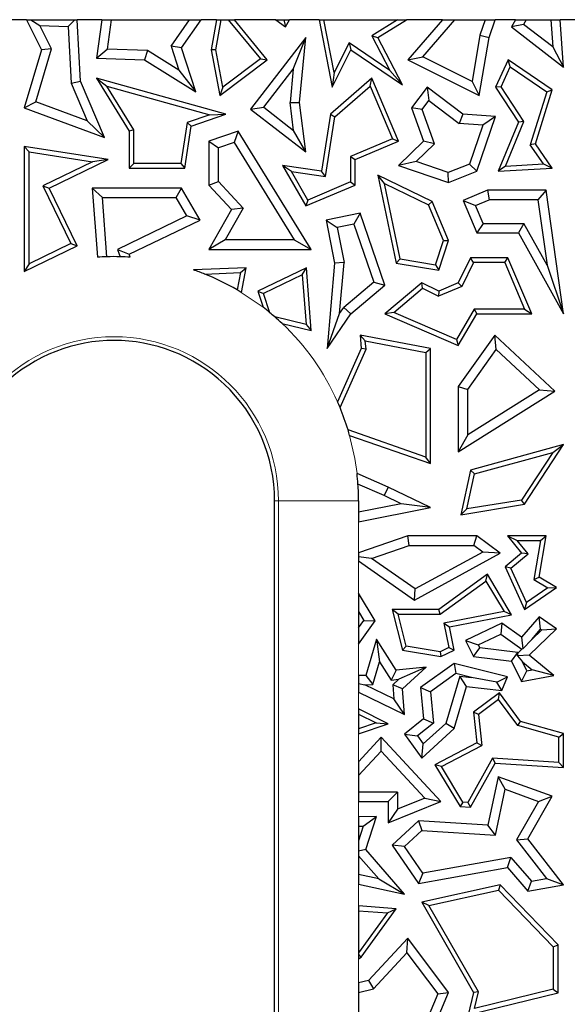
# Model space of a CAD drawing. Units: millimetres. Extents: x 0 to 420, y 0 to 297.
# Drawn here: x 161 to 169, y 208 to 222 of the extents above; entities that cross this region are included whole.
import ezdxf

# ---------------------------------------------------------------- set-up
doc = ezdxf.new("R2010")
doc.units = ezdxf.units.MM

msp = doc.modelspace()

# ---------------------------------------------------------------- linework, layer by layer
at = {"color": 7, "linetype": 'Continuous', "lineweight": 25}
for p, q in [((160.7728, 222.3266), (160.5518, 222.3266)), ((160.7728, 222.3266), (160.9989, 221.877)), ((160.7728, 222.3266), (160.8381, 222.3266)), ((160.8381, 222.3266), (160.9749, 222.2387)), ((160.8381, 222.3266), (161.4987, 222.3266)), ((161.1501, 221.8904), (160.9749, 222.2387)), ((160.9749, 222.2387), (161.3965, 222.2227)), ((161.3965, 222.2227), (161.4987, 222.3266)), ((161.3965, 222.2227), (161.4434, 221.3754)), ((161.4987, 222.3266), (161.532, 222.3266)), ((161.8977, 222.3266), (161.532, 222.3266)), ((161.5829, 221.4077), (161.532, 222.3266)), ((161.8977, 222.3266), (161.8185, 221.7522)), ((161.8977, 222.3266), (162.0401, 222.3266)), ((162.0401, 222.3266), (161.9795, 221.8873)), ((162.0401, 222.3266), (163.2117, 222.3266)), ((162.9356, 221.9288), (163.2117, 222.3266)), ((163.0915, 221.906), (163.3834, 222.3266)), ((163.2117, 222.3266), (163.3834, 222.3266)), ((163.6139, 222.3266), (163.3834, 222.3266)), ((163.6139, 222.3266), (163.5336, 221.877)), ((163.6053, 221.8772), (163.6855, 222.3266)), ((163.6139, 222.3266), (163.6855, 222.3266)), ((163.6855, 222.3266), (163.7894, 222.3266)), ((163.7894, 222.3266), (164.2717, 221.7393)), ((163.7894, 222.3266), (163.8807, 222.3266)), ((164.5032, 222.3266), (163.8807, 222.3266)), ((164.373, 221.7272), (163.8807, 222.3266)), ((164.5032, 222.3266), (164.6436, 222.2181)), ((164.5032, 222.3266), (164.6213, 222.3266)), ((164.6213, 222.3266), (164.6436, 222.2181)), ((164.6213, 222.3266), (164.7039, 222.3266)), ((164.6436, 222.2181), (164.7039, 222.3266)), ((165.1463, 222.3266), (164.7039, 222.3266)), ((165.1463, 222.3266), (165.3423, 221.3176)), ((165.1463, 222.3266), (165.2181, 222.3266)), ((165.3719, 221.5346), (165.2181, 222.3266)), ((165.2181, 222.3266), (166.3211, 222.3266)), ((166.3211, 222.3266), (165.9343, 222.0844)), ((166.0269, 222.0592), (166.4539, 222.3266)), ((166.3211, 222.3266), (166.4539, 222.3266)), ((166.9922, 222.3266), (166.4539, 222.3266)), ((166.9922, 222.3266), (166.4717, 221.7272)), ((166.6974, 221.772), (167.179, 222.3266)), ((166.9922, 222.3266), (167.179, 222.3266)), ((167.179, 222.3266), (167.6305, 222.3266)), ((167.6305, 222.3266), (167.5509, 222.0941)), ((167.6305, 222.3266), (167.7796, 222.3266)), ((167.688, 222.0592), (167.7796, 222.3266)), ((168.0824, 222.3266), (167.7796, 222.3266)), ((168.0824, 222.3266), (168.0245, 222.2181)), ((168.205, 222.2568), (168.0245, 222.2181)), ((168.0245, 222.2181), (168.8035, 221.6154)), ((168.0824, 222.3266), (168.2423, 222.3266)), ((168.2423, 222.3266), (168.205, 222.2568)), ((168.6399, 221.9204), (168.205, 222.2568)), ((168.2423, 222.3266), (168.6103, 222.3266)), ((168.6103, 222.3266), (168.6399, 221.9204)), ((168.6103, 222.3266), (168.7518, 222.3266)), ((168.9728, 222.3266), (168.7518, 222.3266)), ((168.8035, 221.6154), (168.7518, 222.3266)), ((164.9484, 222.0592), (164.1215, 220.9901)), ((164.761, 221.5864), (164.9484, 222.0592)), ((164.8548, 221.0896), (164.9484, 222.0592)), ((165.9343, 222.0844), (166.2027, 221.5679)), ((165.9343, 222.0844), (166.0269, 222.0592)), ((166.394, 221.3528), (166.0269, 222.0592)), ((167.5509, 222.0941), (167.4335, 221.4039)), ((167.5406, 221.1926), (167.688, 222.0592)), ((167.5509, 222.0941), (167.688, 222.0592)), ((162.9356, 221.9288), (163.0529, 221.5705)), ((163.0915, 221.906), (162.9356, 221.9288)), ((163.3076, 221.2456), (163.0915, 221.906)), ((165.595, 221.9806), (165.3719, 221.5346)), ((166.2027, 221.5679), (165.595, 221.9806)), ((165.595, 221.9806), (165.622, 221.877)), ((168.6399, 221.9204), (168.8035, 221.6154)), ((160.9989, 221.877), (160.7416, 221.0093)), ((160.9144, 221.0958), (161.1501, 221.8904)), ((161.1501, 221.8904), (160.9989, 221.877)), ((161.8185, 221.7522), (161.9795, 221.8873)), ((161.8185, 221.7522), (162.5382, 221.7249)), ((162.581, 221.8645), (161.9795, 221.8873)), ((162.581, 221.8645), (162.5382, 221.7249)), ((163.0529, 221.5705), (162.581, 221.8645)), ((163.6053, 221.8772), (163.5336, 221.877)), ((163.5336, 221.877), (163.6615, 221.1926)), ((163.71, 221.3172), (163.6053, 221.8772)), ((165.3423, 221.3176), (165.622, 221.877)), ((165.622, 221.877), (166.394, 221.3528)), ((166.4717, 221.7272), (166.6974, 221.772)), ((167.4335, 221.4039), (166.6974, 221.772)), ((162.5382, 221.7249), (163.3076, 221.2456)), ((163.6615, 221.1926), (164.373, 221.7272)), ((164.2717, 221.7393), (163.71, 221.3172)), ((164.2717, 221.7393), (164.373, 221.7272)), ((166.4717, 221.7272), (167.5406, 221.1926)), ((167.974, 221.7272), (167.7866, 221.3161)), ((167.8669, 221.3221), (168.0033, 221.6215)), ((168.0033, 221.6215), (167.974, 221.7272)), ((168.6325, 221.2748), (167.974, 221.7272)), ((168.0033, 221.6215), (168.5497, 221.2461)), ((161.8185, 221.4493), (162.31, 220.6576)), ((161.8185, 221.4493), (161.9738, 221.3328)), ((163.7522, 220.9108), (161.8185, 221.4493)), ((163.0529, 221.5705), (163.3076, 221.2456)), ((164.3194, 221.0154), (164.761, 221.5864)), ((164.761, 221.5864), (164.7129, 221.0875)), ((165.938, 221.4493), (165.3182, 220.9108)), ((165.3719, 221.5346), (165.3423, 221.3176)), ((165.911, 221.3323), (165.938, 221.4493)), ((166.3367, 220.5083), (165.938, 221.4493)), ((166.394, 221.3528), (166.2027, 221.5679)), ((161.4434, 221.3754), (161.5829, 221.4077)), ((161.4434, 221.3754), (161.6823, 220.8114)), ((161.9395, 220.5657), (161.5829, 221.4077)), ((162.3806, 220.6777), (161.9738, 221.3328)), ((161.9738, 221.3328), (163.5147, 220.9037)), ((163.71, 221.3172), (163.6615, 221.1926)), ((165.3839, 220.8745), (165.911, 221.3323)), ((165.911, 221.3323), (166.2443, 220.5457)), ((166.7608, 221.3161), (166.5279, 221.0093)), ((166.7608, 221.3161), (166.7878, 221.1185)), ((167.2947, 220.9108), (166.7608, 221.3161)), ((167.4335, 221.4039), (167.5406, 221.1926)), ((167.8669, 221.3221), (167.7866, 221.3161)), ((167.7866, 221.3161), (168.1266, 220.7937)), ((168.2059, 220.8012), (167.8669, 221.3221)), ((168.5497, 221.2461), (168.3031, 220.4554)), ((168.3807, 220.4674), (168.6325, 221.2748)), ((168.5497, 221.2461), (168.6325, 221.2748)), ((160.7416, 221.0093), (160.9144, 221.0958)), ((160.7416, 221.0093), (161.9395, 220.5657)), ((161.6823, 220.8114), (160.9144, 221.0958)), ((164.1215, 220.9901), (164.3194, 221.0154)), ((164.3194, 221.0154), (164.7657, 220.6702)), ((164.7129, 221.0875), (164.8548, 221.0896)), ((164.7657, 220.6702), (164.7129, 221.0875)), ((164.9484, 220.3506), (164.8548, 221.0896)), ((166.6867, 220.9852), (166.5279, 221.0093)), ((166.5279, 221.0093), (166.7096, 220.5083)), ((166.6867, 220.9852), (166.7878, 221.1185)), ((166.7878, 221.1185), (167.2428, 220.7731)), ((163.5147, 220.9037), (163.1742, 220.7865)), ((163.2373, 220.7337), (163.7522, 220.9108)), ((163.5147, 220.9037), (163.7522, 220.9108)), ((164.1215, 220.9901), (164.9484, 220.3506)), ((165.3182, 220.9108), (165.1841, 220.059)), ((165.2429, 219.979), (165.3839, 220.8745)), ((165.3182, 220.9108), (165.3839, 220.8745)), ((166.8733, 220.4707), (166.6867, 220.9852)), ((167.2947, 220.9108), (167.2428, 220.7731)), ((167.7866, 220.8757), (167.2947, 220.9108)), ((167.5068, 220.059), (167.7866, 220.8757)), ((167.7866, 220.8757), (167.5938, 220.7481)), ((161.6823, 220.8114), (161.9395, 220.5657)), ((163.1742, 220.7865), (163.0785, 220.1766)), ((163.1388, 220.1061), (163.2373, 220.7337)), ((163.1742, 220.7865), (163.2373, 220.7337)), ((167.5938, 220.7481), (167.2428, 220.7731)), ((167.5938, 220.7481), (167.3944, 220.1661)), ((168.1266, 220.7937), (167.8261, 220.059)), ((167.9338, 220.1359), (168.2059, 220.8012)), ((168.2059, 220.8012), (168.1266, 220.7937)), ((162.3806, 220.6777), (162.31, 220.6576)), ((162.31, 220.6576), (162.31, 220.1061)), ((162.3806, 220.1766), (162.3806, 220.6777)), ((163.9367, 220.6576), (163.5007, 220.5083)), ((163.9367, 220.6576), (163.8758, 220.4876)), ((165.0267, 218.8893), (163.9367, 220.6576)), ((164.9484, 220.3506), (164.7657, 220.6702)), ((160.8121, 220.3478), (160.7416, 220.4303)), ((161.9966, 220.2334), (160.7416, 220.4303)), ((160.7416, 220.4303), (160.7416, 218.5608)), ((163.5007, 220.5083), (163.6417, 220.4075)), ((163.5007, 220.5083), (163.5007, 219.8512)), ((163.8758, 220.4876), (163.6417, 220.4075)), ((163.8758, 220.4876), (164.774, 219.0304)), ((166.2443, 220.5457), (165.6175, 220.2801)), ((165.688, 220.2334), (166.3367, 220.5083)), ((166.2443, 220.5457), (166.3367, 220.5083)), ((166.7096, 220.5083), (166.3367, 220.1457)), ((166.8733, 220.4707), (166.5997, 220.2047)), ((166.8733, 220.4707), (166.7096, 220.5083)), ((168.3807, 220.4674), (168.3031, 220.4554)), ((168.5026, 220.1692), (168.3031, 220.4554)), ((168.6325, 220.1061), (168.3807, 220.4674)), ((160.8121, 220.3478), (161.7629, 220.1987)), ((160.8121, 218.6732), (160.8121, 220.3478)), ((163.6417, 219.9063), (163.6417, 220.4075)), ((165.6175, 220.2801), (165.6175, 219.899)), ((165.6175, 220.2801), (165.688, 220.2334)), ((161.7629, 220.1987), (161.0184, 219.8383)), ((161.1126, 219.8056), (161.9966, 220.2334)), ((161.9966, 220.2334), (161.7629, 220.1987)), ((162.3806, 220.1766), (162.31, 220.1061)), ((163.0785, 220.1766), (162.3806, 220.1766)), ((163.0785, 220.1766), (163.1388, 220.1061)), ((164.734, 220.0545), (164.6004, 220.1457)), ((165.1841, 220.059), (164.6004, 220.1457)), ((164.6004, 220.1457), (164.9484, 219.5389)), ((165.688, 219.8523), (165.688, 220.2334)), ((166.5997, 220.2047), (166.3367, 220.1457)), ((166.3367, 220.1457), (167.0825, 219.8901)), ((167.0789, 220.0405), (166.5997, 220.2047)), ((167.3944, 220.1661), (167.0789, 220.0405)), ((167.3944, 220.1661), (167.5068, 220.059)), ((167.9338, 220.1359), (167.8261, 220.059)), ((167.9338, 220.1359), (168.5026, 220.1692)), ((168.5026, 220.1692), (168.6325, 220.1061)), ((162.31, 220.1061), (163.1388, 220.1061)), ((164.9784, 219.6282), (164.734, 220.0545)), ((164.734, 220.0545), (165.2429, 219.979)), ((165.2429, 219.979), (165.1841, 220.059)), ((166.0269, 220.0012), (166.2992, 218.6842)), ((166.125, 219.875), (166.0269, 220.0012)), ((166.8354, 219.6076), (166.0269, 220.0012)), ((167.0825, 219.8901), (167.0789, 220.0405)), ((167.0825, 219.8901), (167.5068, 220.059)), ((167.8261, 220.059), (168.6325, 220.1061)), ((161.0184, 219.8383), (161.4361, 218.9752)), ((161.0184, 219.8383), (161.1126, 219.8056)), ((163.5007, 219.8512), (163.6417, 219.9063)), ((163.5007, 219.8512), (163.8372, 219.486)), ((164.0105, 219.5062), (163.6417, 219.9063)), ((164.9484, 219.5389), (165.688, 219.8523)), ((165.6175, 219.899), (164.9784, 219.6282)), ((165.6175, 219.899), (165.688, 219.8523)), ((166.3585, 218.7458), (166.125, 219.875)), ((166.125, 219.875), (166.7808, 219.5557)), ((161.5303, 218.9424), (161.1126, 219.8056)), ((161.9098, 219.6645), (161.758, 219.8056)), ((161.758, 219.8056), (161.8341, 218.7722)), ((163.0915, 219.8056), (161.758, 219.8056)), ((163.0103, 219.6645), (163.0915, 219.8056)), ((163.3685, 219.3291), (163.0915, 219.8056)), ((167.6626, 219.7737), (167.3019, 219.6209)), ((167.6626, 219.7737), (167.6913, 219.6327)), ((168.5416, 219.7737), (167.6626, 219.7737)), ((168.5416, 219.7737), (168.4191, 219.6327)), ((168.8035, 217.9259), (168.5416, 219.7737)), ((161.9751, 218.7791), (161.9098, 219.6645)), ((161.9098, 219.6645), (163.0103, 219.6645)), ((163.1701, 219.3898), (163.0103, 219.6645)), ((164.9784, 219.6282), (164.9484, 219.5389)), ((166.8354, 219.6076), (166.7808, 219.5557)), ((167.0073, 219.0212), (166.7808, 219.5557)), ((167.0825, 219.0244), (166.8354, 219.6076)), ((167.3019, 219.6209), (167.4869, 219.5461)), ((167.3019, 219.6209), (167.5068, 219.1374)), ((167.4869, 219.5461), (167.6913, 219.6327)), ((167.6002, 219.2785), (167.4869, 219.5461)), ((168.4191, 219.6327), (167.6913, 219.6327)), ((168.4191, 219.6327), (168.5577, 218.6551)), ((163.1701, 219.3898), (162.1358, 218.8894)), ((163.3685, 219.3291), (163.1701, 219.3898)), ((163.8372, 219.486), (163.5007, 218.8893)), ((164.0105, 219.5062), (163.7422, 219.0304)), ((164.0105, 219.5062), (163.8372, 219.486)), ((165.7601, 219.429), (165.2523, 219.3291)), ((165.7601, 219.429), (165.6667, 219.2668)), ((166.1298, 218.3543), (165.7601, 219.429)), ((162.31, 218.817), (163.3685, 219.3291)), ((165.2523, 219.3291), (165.418, 219.2179)), ((165.2523, 219.3291), (165.3793, 218.6842)), ((165.6667, 219.2668), (165.418, 219.2179)), ((165.6667, 219.2668), (165.965, 218.3998)), ((167.6002, 219.2785), (167.5068, 219.1374)), ((167.6002, 219.2785), (168.2094, 219.2785)), ((168.2094, 219.2785), (168.1266, 219.1374)), ((168.5577, 218.6551), (168.2094, 219.2785)), ((165.418, 219.2179), (165.5215, 218.6918)), ((167.5068, 219.1374), (168.1266, 219.1374)), ((168.1266, 219.1374), (168.8035, 217.9259)), ((161.4361, 218.9752), (160.8121, 218.6732)), ((161.4361, 218.9752), (161.5303, 218.9424)), ((163.7422, 219.0304), (163.5007, 218.8893)), ((164.774, 219.0304), (163.7422, 219.0304)), ((164.774, 219.0304), (165.0267, 218.8893)), ((166.8881, 218.6572), (167.0073, 219.0212)), ((166.9362, 218.5777), (167.0825, 219.0244)), ((167.0073, 219.0212), (167.0825, 219.0244)), ((160.7416, 218.5608), (161.5303, 218.9424)), ((162.1358, 218.8894), (162.1737, 218.7796)), ((162.1358, 218.8894), (162.31, 218.817)), ((162.3253, 218.7727), (162.31, 218.817)), ((163.5007, 218.8893), (165.0267, 218.8893)), ((160.8121, 218.6732), (160.7416, 218.5608)), ((165.3793, 218.6842), (165.2666, 217.406)), ((165.5215, 218.6918), (165.3793, 218.6842)), ((165.4545, 217.9308), (165.5215, 218.6918)), ((166.3585, 218.7458), (166.2992, 218.6842)), ((166.2992, 218.6842), (166.9362, 218.5777)), ((166.3585, 218.7458), (166.8881, 218.6572)), ((166.8881, 218.6572), (166.9362, 218.5777)), ((167.4112, 218.765), (167.2288, 218.3903)), ((167.4553, 218.6945), (167.2806, 218.3357)), ((167.4553, 218.6945), (167.4112, 218.765)), ((167.9709, 218.765), (167.4112, 218.765)), ((167.9242, 218.6945), (167.4553, 218.6945)), ((167.9242, 218.6945), (167.9709, 218.765)), ((167.9242, 218.6945), (168.22, 217.9964)), ((168.3265, 217.9259), (167.9709, 218.765)), ((168.5577, 218.6551), (168.8035, 217.9259)), ((164.0595, 218.6154), (163.2707, 218.5824)), ((163.4415, 218.519), (163.9729, 218.5412)), ((163.9729, 218.5412), (163.922, 218.2845)), ((163.9729, 218.5412), (164.0595, 218.6154)), ((163.9863, 218.2462), (164.0595, 218.6154)), ((164.9584, 218.6154), (164.232, 218.2664)), ((164.8959, 218.5071), (164.3183, 218.2296)), ((164.8959, 218.5071), (164.9584, 218.6154)), ((164.8959, 218.5071), (164.9523, 217.7653)), ((165.03, 217.6733), (164.9584, 218.6154)), ((165.965, 218.3998), (165.5164, 218.0213)), ((165.965, 218.3998), (166.1298, 218.3543)), ((166.6816, 218.3903), (166.1298, 217.9259)), ((166.692, 218.3069), (166.6816, 218.3903)), ((166.9362, 218.2664), (166.6816, 218.3903)), ((167.2288, 218.3903), (166.9362, 218.2664)), ((167.2806, 218.3357), (167.2288, 218.3903)), ((164.232, 218.2664), (164.3183, 218.2296)), ((164.232, 218.2664), (164.312, 218.0225)), ((164.4125, 217.9423), (164.3183, 218.2296)), ((165.622, 217.9259), (166.1298, 218.3543)), ((166.2625, 217.9454), (166.692, 218.3069)), ((166.692, 218.3069), (166.9342, 218.1889)), ((167.2806, 218.3357), (166.9342, 218.1889)), ((166.9362, 218.2664), (166.9342, 218.1889)), ((165.2666, 217.406), (165.4545, 217.9308)), ((165.2666, 217.406), (165.622, 217.9259)), ((165.4545, 217.9308), (165.5164, 218.0213)), ((165.5164, 218.0213), (165.622, 217.9259)), ((166.2625, 217.9454), (166.1298, 217.9259)), ((166.1298, 217.9259), (167.2288, 217.4513)), ((167.1995, 217.5408), (166.2625, 217.9454)), ((167.4664, 217.9964), (167.1995, 217.5408)), ((167.2288, 217.4513), (167.5068, 217.9259)), ((168.22, 217.9964), (167.4664, 217.9964)), ((167.4664, 217.9964), (167.5068, 217.9259)), ((167.5068, 217.9259), (168.3265, 217.9259)), ((168.22, 217.9964), (168.3265, 217.9259)), ((164.9523, 217.7653), (164.484, 217.8816)), ((164.5942, 217.7816), (165.03, 217.6733)), ((164.9523, 217.7653), (165.03, 217.6733)), ((165.8388, 217.5188), (165.7601, 217.6055)), ((166.8117, 217.406), (165.7601, 217.6055)), ((165.7601, 217.6055), (165.7782, 217.406)), ((165.8388, 217.5188), (166.7412, 217.3476)), ((165.8501, 217.3941), (165.8388, 217.5188)), ((167.1995, 217.5408), (167.2288, 217.4513)), ((167.7728, 217.6055), (167.2288, 216.8386)), ((167.7944, 217.3922), (167.7728, 217.6055)), ((168.6715, 216.7655), (167.7728, 217.6055)), ((165.7782, 217.406), (165.423, 216.6099)), ((165.4608, 216.5216), (165.8501, 217.3941)), ((165.8501, 217.3941), (165.7782, 217.406)), ((166.7412, 217.3476), (166.8117, 217.406)), ((166.7412, 217.3476), (166.7412, 215.7827)), ((166.8117, 215.6834), (166.8117, 217.406)), ((167.3699, 216.7936), (167.7944, 217.3922)), ((167.7944, 217.3922), (168.4412, 216.7876)), ((167.2288, 216.8386), (167.3699, 216.7936)), ((167.2288, 216.8386), (167.2288, 215.861)), ((167.2288, 215.861), (168.6715, 216.7655)), ((167.3699, 216.1159), (167.3699, 216.7936)), ((168.4412, 216.7876), (167.3699, 216.1159)), ((168.4412, 216.7876), (168.6715, 216.7655)), ((166.7412, 215.7827), (165.5801, 216.1878)), ((165.6043, 216.1047), (166.8117, 215.6834)), ((167.3699, 216.1159), (167.2288, 215.861)), ((168.8035, 215.9673), (167.4112, 215.5872)), ((168.2169, 215.0745), (168.8035, 215.9673)), ((168.6422, 215.8501), (168.8035, 215.9673)), ((166.8117, 215.6834), (166.7412, 215.7827)), ((167.4711, 215.5304), (168.6422, 215.8501)), ((168.6422, 215.8501), (168.1749, 215.1391)), ((167.4112, 215.5872), (167.2669, 214.9192)), ((167.4711, 215.5304), (167.4112, 215.5872)), ((166.1803, 215.3332), (165.7145, 215.5369)), ((167.3577, 215.0055), (167.4711, 215.5304)), ((166.121, 215.2052), (165.729, 215.3766)), ((166.1803, 215.3332), (166.121, 215.2052)), ((166.8117, 215.0246), (166.1803, 215.3332)), ((164.4835, 203.9266), (164.4835, 215.1266)), ((165.7376, 215.1266), (165.7376, 214.9554)), ((166.3739, 215.0816), (166.121, 215.2052)), ((168.1749, 215.1391), (167.3577, 215.0055)), ((168.2169, 215.0745), (168.1749, 215.1391)), ((166.3739, 215.0816), (165.7376, 214.9554)), ((165.7376, 214.8116), (166.8117, 215.0246)), ((166.8117, 215.0246), (166.3739, 215.0816)), ((167.2669, 214.9192), (168.2169, 215.0745)), ((167.3577, 215.0055), (167.2669, 214.9192)), ((165.7376, 214.9554), (165.7376, 214.8116)), ((166.4717, 214.6015), (165.7376, 214.3471)), ((166.4954, 214.4605), (166.4717, 214.6015)), ((167.5068, 214.6015), (166.4717, 214.6015)), ((167.4598, 214.4605), (167.5068, 214.6015)), ((167.8534, 214.3415), (167.5068, 214.6015)), ((167.962, 214.6015), (168.1721, 214.3415)), ((167.962, 214.6015), (168.1096, 214.531)), ((168.5416, 214.6015), (167.962, 214.6015)), ((168.2708, 214.3316), (168.1096, 214.531)), ((168.1096, 214.531), (168.4579, 214.531)), ((168.4579, 214.531), (168.3583, 213.9515)), ((168.4359, 213.9867), (168.5416, 214.6015)), ((168.4579, 214.531), (168.5416, 214.6015)), ((165.9299, 214.2644), (166.4954, 214.4605)), ((166.4954, 214.4605), (167.4598, 214.4605)), ((167.5936, 214.3601), (167.4598, 214.4605)), ((165.7376, 214.3471), (165.7376, 214.291)), ((165.9299, 214.2644), (165.7376, 214.291)), ((165.7376, 214.291), (165.7376, 214.2265)), ((166.585, 213.8079), (165.9299, 214.2644)), ((166.576, 213.6422), (167.8534, 214.3415)), ((167.5936, 214.3601), (166.585, 213.8079)), ((167.8534, 214.3415), (167.5936, 214.3601)), ((168.1721, 214.3415), (167.9268, 214.1394)), ((168.0134, 214.1194), (168.2708, 214.3316)), ((168.2708, 214.3316), (168.1721, 214.3415)), ((165.7376, 214.2265), (166.576, 213.6422)), ((168.0134, 214.1194), (167.9268, 214.1394)), ((167.9268, 214.1394), (168.2169, 213.5025)), ((168.2464, 213.6078), (168.0134, 214.1194)), ((167.6626, 214.0291), (166.9362, 213.5025)), ((167.6416, 213.9267), (167.6626, 214.0291)), ((168.0249, 213.4216), (167.6626, 214.0291)), ((168.3583, 213.9515), (168.4359, 213.9867)), ((168.3583, 213.9515), (168.5659, 213.8247)), ((168.696, 213.8278), (168.4359, 213.9867)), ((166.576, 213.6422), (166.585, 213.8079)), ((166.9591, 213.4319), (167.6416, 213.9267)), ((167.6416, 213.9267), (167.9129, 213.4716)), ((168.2169, 213.5025), (168.696, 213.8278)), ((168.5659, 213.8247), (168.2464, 213.6078)), ((168.5659, 213.8247), (168.696, 213.8278)), ((165.985, 213.3319), (165.7376, 213.7451)), ((165.7376, 213.7451), (165.7376, 213.4705)), ((166.3295, 213.4319), (166.2388, 213.5025)), ((166.9362, 213.5025), (166.2388, 213.5025)), ((166.2388, 213.5025), (166.394, 212.8907)), ((166.9591, 213.4319), (166.9362, 213.5025)), ((168.2464, 213.6078), (168.2169, 213.5025)), ((165.7376, 213.4705), (165.8168, 213.3383)), ((165.7376, 213.4705), (165.7376, 213.2264)), ((166.451, 212.9528), (166.3295, 213.4319)), ((166.3295, 213.4319), (166.9591, 213.4319)), ((167.9129, 213.4716), (167.0137, 213.2962)), ((167.0964, 213.2405), (168.0249, 213.4216)), ((168.0249, 213.4216), (167.9129, 213.4716)), ((168.4359, 213.3931), (168.1721, 213.0878)), ((168.4595, 213.2047), (168.4359, 213.3931)), ((168.696, 213.2119), (168.4359, 213.3931)), ((165.7376, 213.2264), (165.8168, 213.3383)), ((165.7376, 212.9821), (165.985, 213.3319)), ((165.7376, 213.2264), (165.7376, 212.9821)), ((165.8168, 213.3383), (165.985, 213.3319)), ((167.0137, 213.2962), (167.085, 212.9306)), ((167.0137, 213.2962), (167.0964, 213.2405)), ((167.1647, 212.8907), (167.0964, 213.2405)), ((167.8777, 213.2972), (167.3386, 213.0366)), ((167.8777, 213.2972), (167.8639, 213.1339)), ((168.1721, 213.0878), (167.8777, 213.2972)), ((168.2869, 212.8163), (168.696, 213.2119)), ((168.3264, 213.0506), (168.4595, 213.2047)), ((168.4595, 213.2047), (168.4747, 213.1941)), ((168.4747, 213.1941), (168.696, 213.2119)), ((166.0045, 213.0557), (165.8444, 212.5147)), ((166.0045, 213.0557), (166.052, 212.7191)), ((166.2992, 212.594), (166.0045, 213.0557)), ((167.527, 212.971), (167.8639, 213.1339)), ((167.8639, 213.1339), (168.18, 212.9091)), ((168.1721, 213.0878), (168.1935, 212.9101)), ((168.3264, 213.0506), (168.4747, 213.1941)), ((166.451, 212.9528), (166.394, 212.8907)), ((166.9586, 212.8694), (166.451, 212.9528)), ((167.085, 212.9306), (166.9586, 212.8694)), ((167.085, 212.9306), (167.1647, 212.8907)), ((167.3386, 213.0366), (167.527, 212.971)), ((167.3386, 213.0366), (167.4549, 212.7962)), ((167.4549, 212.7962), (167.5483, 212.927)), ((167.527, 212.971), (167.5483, 212.927)), ((168.1179, 212.8581), (167.5483, 212.927)), ((168.1209, 212.852), (168.18, 212.9091)), ((168.1935, 212.9101), (168.18, 212.9091)), ((168.3264, 213.0506), (168.1935, 212.9101)), ((166.394, 212.8907), (166.9692, 212.7962)), ((166.9586, 212.8694), (166.9692, 212.7962)), ((166.9692, 212.7962), (167.1647, 212.8907)), ((167.4549, 212.7962), (168.0245, 212.7273)), ((168.0245, 212.7273), (168.1179, 212.8581)), ((168.1132, 212.8089), (168.1209, 212.852)), ((168.2869, 212.8163), (168.1132, 212.8089)), ((168.1132, 212.8089), (168.1866, 212.7161)), ((168.1209, 212.852), (168.1179, 212.8581)), ((168.657, 212.5147), (168.2869, 212.8163)), ((165.9508, 212.377), (166.052, 212.7191)), ((166.052, 212.7191), (166.227, 212.445)), ((166.7485, 212.6388), (166.2992, 212.594)), ((166.7485, 212.6388), (166.3396, 212.4562)), ((166.394, 212.3149), (166.7485, 212.6388)), ((167.1647, 212.6938), (166.6625, 212.3355)), ((167.1647, 212.6938), (167.1936, 212.5412)), ((167.962, 212.4941), (167.1647, 212.6938)), ((168.0245, 212.7273), (168.1721, 212.422)), ((168.2519, 212.5809), (168.1866, 212.7161)), ((168.1866, 212.7161), (168.3334, 212.5964)), ((165.8444, 212.5147), (165.7376, 212.5112)), ((165.7376, 212.5112), (165.7376, 212.3929)), ((165.8444, 212.5147), (165.9508, 212.377)), ((166.2992, 212.594), (166.227, 212.445)), ((167.1936, 212.5412), (166.811, 212.2682)), ((167.2501, 212.5043), (167.0405, 211.7961)), ((167.4253, 212.4831), (167.1936, 212.5412)), ((167.2501, 212.5043), (167.4253, 212.4831)), ((167.3515, 212.3499), (167.2501, 212.5043)), ((167.8028, 212.4133), (167.4253, 212.4831)), ((167.8028, 212.4133), (167.962, 212.4941)), ((167.8777, 212.2863), (167.962, 212.4941)), ((168.1721, 212.422), (168.2519, 212.5809)), ((168.1721, 212.422), (168.657, 212.5147)), ((168.2519, 212.5809), (168.3334, 212.5964)), ((168.657, 212.5147), (168.3334, 212.5964)), ((165.7376, 212.3929), (165.8314, 212.3731)), ((165.7376, 212.3929), (165.7376, 212.2617)), ((165.8314, 212.3731), (165.9508, 212.377)), ((166.2644, 212.1643), (165.8314, 212.3731)), ((166.227, 212.445), (166.3396, 212.4562)), ((166.2479, 212.3725), (166.3396, 212.4562)), ((166.2479, 212.3725), (166.2644, 212.1643)), ((166.394, 212.3149), (166.2479, 212.3725)), ((166.4244, 211.9305), (166.394, 212.3149)), ((166.6625, 212.3355), (166.811, 212.2682)), ((166.6625, 212.3355), (166.7096, 211.8636)), ((167.1647, 211.7184), (167.3515, 212.3499)), ((167.3515, 212.3499), (167.8777, 212.2863)), ((167.8777, 212.2863), (167.8028, 212.4133)), ((165.7376, 212.2617), (166.4244, 211.9305)), ((166.811, 212.2682), (166.8576, 211.8009)), ((167.8419, 212.2545), (167.4549, 211.9631)), ((167.8277, 212.1555), (167.8419, 212.2545)), ((168.1603, 211.8266), (167.8419, 212.2545)), ((166.4244, 211.9305), (166.2644, 212.1643)), ((167.8277, 212.1555), (167.5295, 211.931)), ((168.118, 211.7653), (167.8277, 212.1555)), ((166.179, 211.7914), (165.7376, 212.0135)), ((165.7376, 212.0135), (165.7376, 211.9345)), ((165.7376, 211.9345), (165.9984, 211.8033)), ((165.7376, 211.9345), (165.7376, 211.7126)), ((167.5295, 211.931), (167.4549, 211.9631)), ((167.4549, 211.9631), (167.5068, 211.5062)), ((167.5295, 211.931), (167.5823, 211.4661)), ((165.9984, 211.8033), (165.7376, 211.7126)), ((165.7376, 211.6379), (166.179, 211.7914)), ((165.9984, 211.8033), (166.179, 211.7914)), ((166.7096, 211.8636), (166.4244, 211.6376)), ((166.8576, 211.8009), (166.6172, 211.6103)), ((166.704, 211.4886), (167.0405, 211.7961)), ((166.7096, 211.8636), (166.8576, 211.8009)), ((167.1647, 211.7184), (167.0405, 211.7961)), ((168.118, 211.7653), (168.1603, 211.8266)), ((168.733, 211.5908), (168.118, 211.7653)), ((168.8035, 211.6441), (168.1603, 211.8266)), ((165.7376, 211.7126), (165.7376, 211.6379)), ((166.0771, 211.5898), (165.7376, 211.2231)), ((166.077, 211.3821), (166.0771, 211.5898)), ((166.9692, 210.6252), (166.0771, 211.5898)), ((166.4244, 211.6376), (166.6172, 211.6103)), ((166.4244, 211.6376), (166.6816, 211.2771)), ((166.6172, 211.6103), (166.704, 211.4886)), ((166.6816, 211.2771), (167.1647, 211.7184)), ((168.733, 211.5908), (168.8035, 211.6441)), ((168.733, 211.2126), (168.733, 211.5908)), ((168.8035, 211.1375), (168.8035, 211.6441)), ((166.6816, 211.2771), (166.704, 211.4886)), ((167.5068, 211.5062), (166.8801, 211.1783)), ((166.979, 211.1504), (167.5823, 211.4661)), ((167.5068, 211.5062), (167.5823, 211.4661)), ((165.7376, 211.0155), (166.077, 211.3821)), ((166.077, 211.3821), (166.7268, 210.6795)), ((165.7376, 211.2231), (165.7376, 211.0155)), ((166.979, 211.1504), (166.8801, 211.1783)), ((166.8801, 211.1783), (167.256, 210.5509)), ((167.2975, 210.6189), (166.979, 211.1504)), ((167.7391, 211.2757), (167.3712, 210.6142)), ((167.4112, 210.541), (167.7791, 211.2025)), ((168.733, 211.2126), (167.7391, 211.2757)), ((167.7391, 211.2757), (167.7791, 211.2025)), ((167.7791, 211.2025), (168.8035, 211.1375)), ((168.733, 211.2126), (168.8035, 211.1375)), ((165.7376, 211.0155), (165.7376, 210.7663)), ((167.8261, 210.9987), (167.6702, 210.2731)), ((167.93, 210.8108), (167.8261, 210.9987)), ((168.6325, 210.7054), (167.8261, 210.9987)), ((166.32, 210.7663), (165.7376, 210.7663)), ((165.7376, 210.7663), (165.7376, 210.6252)), ((166.179, 210.6252), (166.32, 210.7663)), ((166.32, 210.7663), (166.32, 210.5151)), ((167.7826, 210.1247), (167.93, 210.8108)), ((167.93, 210.8108), (168.4273, 210.6299)), ((168.2696, 210.0674), (168.6325, 210.7054)), ((168.4273, 210.6299), (168.6325, 210.7054)), ((165.7376, 210.6252), (166.179, 210.6252)), ((166.179, 210.6252), (166.179, 210.306)), ((166.179, 210.306), (166.9692, 210.6252)), ((166.7268, 210.6795), (166.32, 210.5151)), ((166.7268, 210.6795), (166.9692, 210.6252)), ((167.2975, 210.6189), (167.256, 210.5509)), ((167.256, 210.5509), (167.4112, 210.541)), ((167.3712, 210.6142), (167.2975, 210.6189)), ((167.3712, 210.6142), (167.4112, 210.541)), ((168.4273, 210.6299), (168.1004, 210.0553)), ((166.0037, 210.4034), (165.7376, 210.3974)), ((165.8086, 210.2579), (166.0037, 210.4034)), ((165.8444, 209.9088), (166.0037, 210.4034)), ((166.32, 210.5151), (166.179, 210.306)), ((165.7376, 210.3974), (165.7376, 210.2563)), ((165.8086, 210.2579), (165.7376, 210.0373)), ((165.7376, 210.2563), (165.8086, 210.2579)), ((165.7376, 210.2563), (165.7376, 210.0373)), ((166.6342, 210.3389), (166.2388, 209.9733)), ((166.6342, 210.3389), (166.6856, 210.1943)), ((167.6702, 210.2731), (166.6342, 210.3389)), ((167.7826, 210.1247), (167.6702, 210.2731)), ((166.6856, 210.1943), (166.4244, 209.9527)), ((166.6856, 210.1943), (167.7826, 210.1247)), ((165.7376, 210.0373), (165.7376, 209.8869)), ((166.4244, 209.9527), (166.2388, 209.9733)), ((166.2388, 209.9733), (166.6342, 209.4002)), ((168.1004, 210.0553), (168.2696, 210.0674)), ((168.1004, 210.0553), (168.5488, 209.4778)), ((168.8035, 209.3797), (168.2696, 210.0674)), ((165.8444, 209.9088), (165.7376, 209.8869)), ((165.7376, 209.8869), (165.7376, 209.8167)), ((165.7376, 209.8167), (166.0402, 209.4688)), ((165.7376, 209.8167), (165.7376, 209.5338)), ((166.4244, 209.2419), (165.8444, 209.9088)), ((166.6987, 209.5551), (166.4244, 209.9527)), ((168.0158, 209.7918), (166.6987, 209.5551)), ((167.962, 209.6388), (168.0158, 209.7918)), ((168.0158, 209.7918), (168.3236, 209.4379)), ((166.0402, 209.4688), (165.7376, 209.5338)), ((165.7376, 209.5338), (165.7376, 209.3895)), ((166.6342, 209.4002), (167.962, 209.6388)), ((166.6987, 209.5551), (166.6342, 209.4002)), ((167.962, 209.6388), (168.2696, 209.2851)), ((165.7376, 209.3895), (166.4244, 209.2419)), ((166.0402, 209.4688), (166.4244, 209.2419)), ((167.8534, 209.3797), (166.6816, 209.1213)), ((167.8534, 209.3797), (167.83, 209.3024)), ((168.7188, 208.482), (167.8534, 209.3797)), ((168.2696, 209.2851), (168.3236, 209.4379)), ((168.2696, 209.2851), (168.8035, 209.3797)), ((168.3236, 209.4379), (168.5488, 209.4778)), ((168.5488, 209.4778), (168.8035, 209.3797)), ((166.7905, 209.0731), (167.83, 209.3024)), ((167.83, 209.3024), (168.6483, 208.4536)), ((166.7905, 209.0731), (166.6816, 209.1213)), ((166.6816, 209.1213), (167.4549, 207.7694)), ((167.53, 207.7801), (166.7905, 209.0731)), ((165.7376, 209.0642), (165.7376, 208.9935)), ((166.2992, 209.0228), (165.7376, 209.0642)), ((165.7376, 208.9935), (166.1684, 208.9617)), ((165.7376, 208.9935), (165.7376, 208.3628)), ((166.1684, 208.9617), (165.7376, 208.3628)), ((165.7782, 208.2985), (166.2992, 209.0228)), ((166.1684, 208.9617), (166.2992, 209.0228)), ((166.4717, 208.5821), (165.8863, 207.9501)), ((166.4604, 208.3624), (166.4717, 208.5821)), ((167.0825, 207.7694), (166.4717, 208.5821)), ((165.7376, 208.3628), (165.7376, 208.3435)), ((165.7782, 208.2985), (165.7376, 208.3435)), ((165.7376, 208.3435), (165.7376, 208.2753)), ((165.961, 207.8232), (166.4604, 208.3624)), ((166.4604, 208.3624), (166.9211, 207.7495)), ((168.6483, 208.4536), (168.7188, 208.482)), ((168.6483, 208.4536), (168.6483, 207.8193)), ((168.7188, 207.7639), (168.7188, 208.482)), ((165.7376, 208.2753), (165.7782, 208.2985)), ((165.8863, 207.9501), (165.7376, 207.9137)), ((165.7376, 207.9137), (165.7376, 207.7685)), ((165.8863, 207.9501), (165.961, 207.8232)), ((165.7376, 207.7685), (165.961, 207.8232)), ((165.7376, 207.7685), (165.7376, 207.4753)), ((166.9211, 207.7495), (166.7262, 207.2865)), ((166.7952, 207.087), (167.0825, 207.7694)), ((166.9211, 207.7495), (167.0825, 207.7694)), ((167.4549, 207.7694), (167.3739, 207.4345)), ((167.3739, 207.4345), (168.7188, 207.7639)), ((167.53, 207.7801), (167.4549, 207.7694)), ((168.6483, 207.8193), (167.4697, 207.5306)), ((167.4697, 207.5306), (167.53, 207.7801)), ((168.6483, 207.8193), (168.7188, 207.7639))]:
    msp.add_line(p, q, dxfattribs=at)
at = {"color": 8, "linetype": 'Continuous', "lineweight": 18}
for p, q in [((163.922, 218.2845), (164.312, 218.0225)), ((164.4835, 215.1266), (164.5392, 215.1266)), ((165.7376, 215.1266), (164.5392, 215.1266)), ((164.5392, 203.9266), (164.5392, 215.1266)), ((165.7376, 214.8116), (165.7376, 214.3471)), ((165.7376, 214.2265), (165.7376, 213.7451)), ((165.7376, 212.9821), (165.7376, 212.5112)), ((165.7376, 212.2617), (165.7376, 212.0135)), ((165.7376, 211.6379), (165.7376, 211.2231)), ((165.7376, 210.6252), (165.7376, 210.3974)), ((165.7376, 209.3895), (165.7376, 209.0642)), ((165.7376, 208.2753), (165.7376, 207.9137))]:
    msp.add_line(p, q, dxfattribs=at)
at = {"color": 8, "linetype": 'Continuous', "lineweight": 18, "flags": 128}
for points in [[(163.2707, 218.5824), (163.3333, 218.5603), (163.4415, 218.519)], [(165.6043, 216.1047), (165.6821, 215.7611), (165.7145, 215.5369)]]:
    msp.add_lwpolyline(points, dxfattribs=at)
at = {"color": 7, "linetype": 'Continuous', "lineweight": 25}
for radius, start, end in [(3.6541, 91.70103, 93.91369), (3.6541, 88.58581, 91.70103), (3.6541, 86.20561, 88.58581), (3.6541, 68.18385, 71.04065), (3.6541, 59.79236, 68.18385), (3.6541, 58.61846, 59.79236), (3.6541, 50.40419, 52.42104), (3.6541, 48.93465, 50.40419), (3.6541, 46.60054, 48.93465), (2.4, 46.70492, 133.29508), (2.4, 0, 46.70492), (3.6541, 22.44323, 23.94955), (3.6541, 16.88228, 22.44323), (3.6541, 15.52492, 16.88228), (3.6541, 3.92207, 6.44635), (3.6541, 0, 3.92207)]:
    msp.add_arc((162.0835, 215.1266), radius, start, end, dxfattribs=at)
at = {"color": 8, "linetype": 'Continuous', "lineweight": 18}
for radius, start, end in [(3.6541, 23.94955, 46.60054), (2.4557, 0, 180)]:
    msp.add_arc((162.0835, 215.1266), radius, start, end, dxfattribs=at)

doc.saveas('drawing.dxf')
